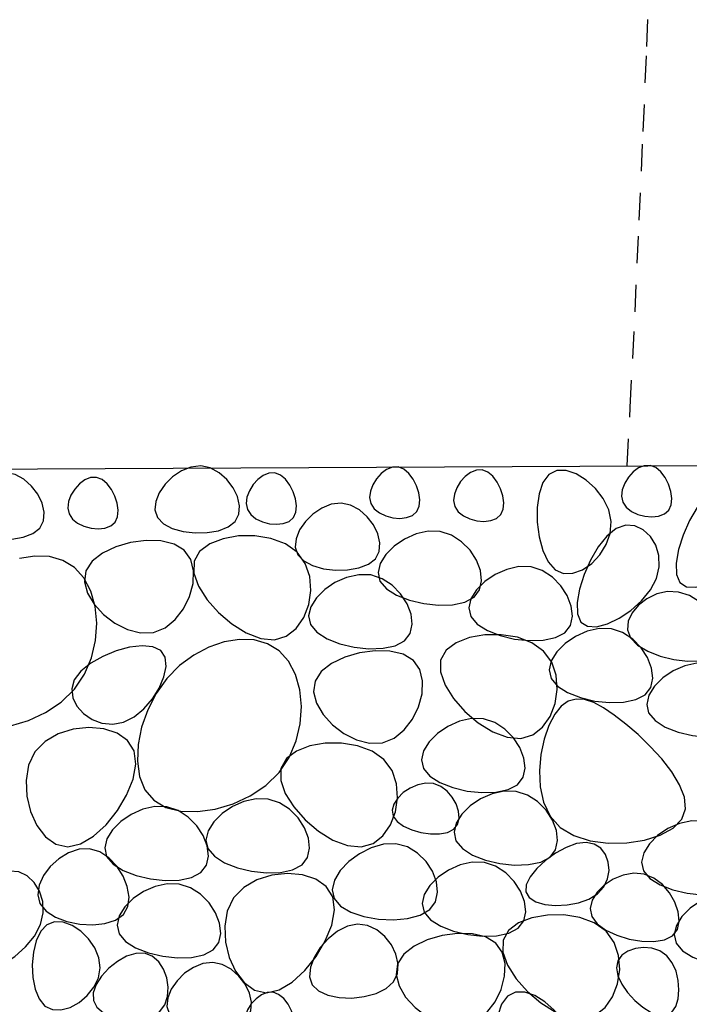
# Model space of a CAD drawing. Units: feet. Extents: x 3 to 875, y -371 to 5.
# Drawn here: x 102 to 105, y -40 to -36 of the extents above; entities that cross this region are included whole.
import ezdxf

# ---------------------------------------------------------------- set-up
doc = ezdxf.new("R2010")
doc.units = ezdxf.units.FT
doc.header["$MEASUREMENT"] = 0
doc.linetypes.add('HIDDEN2', pattern=[0.1875, 0.125, -0.0625])
doc.layers.add('0-1', color=1, linetype='Continuous')

msp = doc.modelspace()

# ---------------------------------------------------------------- linework, layer by layer
at = {"linetype": 'HIDDEN2'}
msp.add_lwpolyline([(104.41615, -37.63847), (104.43038, -37.36817), (104.45227, -36.92783), (104.4721, -36.50417), (104.49002, -36.09663), (104.50617, -35.70462), (104.5207, -35.32757)], dxfattribs=at)
msp.add_lwpolyline([(97.61551, -39.40194), (98.88162, -37.66592), (106.70006, -37.62715), (107.65337, -38.79692)])
at = {"layer": '0-1', "color": 252}
for points in [[(102.45006, -37.6382), (102.40502, -37.64321), (102.36101, -37.66087), (102.32038, -37.68838), (102.28547, -37.72297), (102.25863, -37.76183), (102.2422, -37.80219), (102.23853, -37.84125), (102.24997, -37.87622), (102.27776, -37.90474), (102.3188, -37.92618), (102.36889, -37.94031), (102.42383, -37.94694), (102.47943, -37.94586), (102.53149, -37.93684), (102.57581, -37.91968), (102.60819, -37.89417), (102.62544, -37.86064), (102.62841, -37.82155), (102.61895, -37.7799), (102.59891, -37.73868), (102.57015, -37.70091), (102.53452, -37.66957), (102.49387, -37.64767)], [(104.52197, -37.63615), (104.4951, -37.63704), (104.46846, -37.64767), (104.44353, -37.66605), (104.42176, -37.69021), (104.40465, -37.71817), (104.39367, -37.74794), (104.39029, -37.77756), (104.39599, -37.80503), (104.41159, -37.82864), (104.43527, -37.84769), (104.46454, -37.86176), (104.49691, -37.87041), (104.52991, -37.8732), (104.56106, -37.8697), (104.58787, -37.85947), (104.60785, -37.84209), (104.61912, -37.81758), (104.62208, -37.7879), (104.61775, -37.75544), (104.60714, -37.72264), (104.59125, -37.69189), (104.57108, -37.66562), (104.54766, -37.64623)], [(101.55025, -37.66852), (101.50521, -37.67353), (101.4612, -37.69119), (101.42057, -37.7187), (101.38566, -37.75329), (101.35882, -37.79215), (101.3424, -37.83251), (101.33873, -37.87156), (101.35016, -37.90653), (101.37795, -37.93506), (101.41899, -37.95649), (101.46908, -37.97063), (101.52402, -37.97726), (101.57962, -37.97617), (101.63168, -37.96715), (101.676, -37.95), (101.70838, -37.92449), (101.72563, -37.89096), (101.7286, -37.85187), (101.71914, -37.81021), (101.6991, -37.769), (101.67034, -37.73122), (101.63471, -37.69988), (101.59406, -37.67798)], [(102.79146, -37.67047), (102.7646, -37.67137), (102.73796, -37.682), (102.71302, -37.70038), (102.69125, -37.72454), (102.67414, -37.75249), (102.66316, -37.78227), (102.65978, -37.81188), (102.66549, -37.83935), (102.68109, -37.86296), (102.70476, -37.88202), (102.73403, -37.89609), (102.76641, -37.90473), (102.79941, -37.90752), (102.83055, -37.90402), (102.85736, -37.8938), (102.87735, -37.87641), (102.88861, -37.8519), (102.89157, -37.82222), (102.88725, -37.78977), (102.87663, -37.75696), (102.86074, -37.72622), (102.84058, -37.69995), (102.81715, -37.68056)], [(103.36024, -37.64308), (103.33337, -37.64397), (103.30674, -37.6546), (103.2818, -37.67298), (103.26003, -37.69714), (103.24292, -37.7251), (103.23194, -37.75487), (103.22856, -37.78448), (103.23426, -37.81195), (103.24986, -37.83556), (103.27354, -37.85462), (103.30281, -37.86869), (103.33518, -37.87734), (103.36819, -37.88012), (103.39933, -37.87662), (103.42614, -37.8664), (103.44612, -37.84901), (103.45739, -37.82451), (103.46035, -37.79482), (103.45602, -37.76237), (103.44541, -37.72957), (103.42952, -37.69882), (103.40936, -37.67255), (103.38593, -37.65316)], [(103.74761, -37.6567), (103.72074, -37.65759), (103.6941, -37.66822), (103.66917, -37.6866), (103.6474, -37.71076), (103.63029, -37.73872), (103.61931, -37.76849), (103.61593, -37.7981), (103.62163, -37.82558), (103.63723, -37.84919), (103.66091, -37.86824), (103.69018, -37.88231), (103.72255, -37.89096), (103.75555, -37.89375), (103.7867, -37.89025), (103.81351, -37.88002), (103.83349, -37.86263), (103.84476, -37.83813), (103.84772, -37.80844), (103.84339, -37.77599), (103.83278, -37.74319), (103.81689, -37.71244), (103.79672, -37.68617), (103.7733, -37.66678)], [(104.34234, -37.89456), (104.33077, -37.84015), (104.30551, -37.78846), (104.26993, -37.74202), (104.22739, -37.70337), (104.18126, -37.67506), (104.13491, -37.65963), (104.0917, -37.65962), (104.05501, -37.67757), (104.02758, -37.71476), (104.00969, -37.7673), (104.00101, -37.83006), (104.00119, -37.89788), (104.0099, -37.96562), (104.0268, -38.02812), (104.05156, -38.08025), (104.08383, -38.11685), (104.12283, -38.13407), (104.16598, -38.13322), (104.21025, -38.11691), (104.2526, -38.08774), (104.29002, -38.04831), (104.31947, -38.00123), (104.33792, -37.94911)], [(101.96913, -37.69102), (101.94227, -37.69192), (101.91563, -37.70254), (101.89069, -37.72093), (101.86893, -37.74509), (101.85181, -37.77304), (101.84083, -37.80282), (101.83745, -37.83243), (101.84316, -37.8599), (101.85876, -37.88351), (101.88243, -37.90257), (101.9117, -37.91663), (101.94408, -37.92528), (101.97708, -37.92807), (102.00823, -37.92457), (102.03503, -37.91434), (102.05502, -37.89696), (102.06628, -37.87245), (102.06924, -37.84277), (102.06492, -37.81032), (102.0543, -37.77751), (102.03841, -37.74677), (102.01825, -37.72049), (101.99482, -37.70111)], [(104.82226, -37.74479), (104.77925, -37.77942), (104.73884, -37.82969), (104.70296, -37.89052), (104.67351, -37.95687), (104.65243, -38.02367), (104.64162, -38.08587), (104.64301, -38.13842), (104.65851, -38.17626), (104.68905, -38.19556), (104.73153, -38.19745), (104.78186, -38.18428), (104.83593, -38.15842), (104.88967, -38.12221), (104.93897, -38.07803), (104.97974, -38.02821), (105.00788, -37.97513), (105.02035, -37.92119), (105.01828, -37.86903), (105.00384, -37.82136), (104.97921, -37.78088), (104.94656, -37.75028), (104.90807, -37.73227), (104.86591, -37.72954)], [(103.09711, -37.80999), (103.05207, -37.815), (103.00806, -37.83266), (102.96743, -37.86017), (102.93252, -37.89476), (102.90568, -37.93362), (102.88926, -37.97398), (102.88559, -38.01304), (102.89702, -38.04801), (102.92481, -38.07653), (102.96585, -38.09796), (103.01594, -38.1121), (103.07088, -38.11873), (103.12648, -38.11764), (103.17854, -38.10863), (103.22286, -38.09147), (103.25524, -38.06596), (103.27249, -38.03243), (103.27546, -37.99334), (103.266, -37.95169), (103.24596, -37.91047), (103.2172, -37.87269), (103.18157, -37.84136), (103.14092, -37.81946)], [(104.36604, -37.92691), (104.32303, -37.96155), (104.28262, -38.01182), (104.24674, -38.07265), (104.21729, -38.139), (104.19621, -38.2058), (104.1854, -38.268), (104.18679, -38.32055), (104.20229, -38.35838), (104.23283, -38.37768), (104.27531, -38.37957), (104.32564, -38.36641), (104.37971, -38.34054), (104.43345, -38.30434), (104.48275, -38.26015), (104.52352, -38.21034), (104.55166, -38.15725), (104.56413, -38.10331), (104.56206, -38.05116), (104.54762, -38.00349), (104.52299, -37.96301), (104.49034, -37.93241), (104.45185, -37.91439), (104.40969, -37.91166)], [(103.55425, -37.94068), (103.49865, -37.93922), (103.44248, -37.95171), (103.38902, -37.97547), (103.3415, -38.00781), (103.3032, -38.04605), (103.27738, -38.08752), (103.26728, -38.12952), (103.27617, -38.16939), (103.30592, -38.20475), (103.35284, -38.23441), (103.41183, -38.25751), (103.47782, -38.27317), (103.54572, -38.28051), (103.61045, -38.27867), (103.66691, -38.26678), (103.71004, -38.24394), (103.73589, -38.21004), (103.74514, -38.16789), (103.73961, -38.12104), (103.72114, -38.07304), (103.69154, -38.02745), (103.65264, -37.98782), (103.60627, -37.95771)], [(102.37429, -38.02718), (102.32704, -37.99889), (102.26648, -37.98431), (102.1979, -37.98232), (102.12664, -37.99182), (102.05799, -38.01168), (101.99728, -38.0408), (101.94981, -38.07805), (101.92091, -38.12232), (101.91438, -38.17214), (101.92809, -38.22453), (101.95839, -38.27617), (102.00165, -38.32372), (102.05422, -38.36386), (102.11248, -38.39326), (102.17276, -38.40858), (102.23145, -38.4065), (102.28523, -38.38499), (102.33208, -38.34718), (102.37036, -38.29753), (102.39836, -38.24047), (102.41444, -38.18047), (102.4169, -38.12196), (102.40407, -38.06938)], [(102.89475, -38.03611), (102.84037, -37.99775), (102.77341, -37.97282), (102.69944, -37.96083), (102.62404, -37.9613), (102.55277, -37.97373), (102.49121, -37.99763), (102.44491, -38.03252), (102.41946, -38.0779), (102.41877, -38.13266), (102.44016, -38.19318), (102.47929, -38.25523), (102.53183, -38.31455), (102.59344, -38.36691), (102.65979, -38.40807), (102.72655, -38.43379), (102.78937, -38.43982), (102.84444, -38.42342), (102.89001, -38.38783), (102.92485, -38.33777), (102.94771, -38.27798), (102.95737, -38.21319), (102.95258, -38.14812), (102.93212, -38.08752)], [(103.23419, -38.14112), (103.17859, -38.13967), (103.12242, -38.15216), (103.06895, -38.17591), (103.02144, -38.20825), (102.98314, -38.24649), (102.95732, -38.28796), (102.94722, -38.32997), (102.95611, -38.36984), (102.98586, -38.40519), (103.03278, -38.43485), (103.09177, -38.45795), (103.15776, -38.47361), (103.22566, -38.48096), (103.29038, -38.47912), (103.34685, -38.46722), (103.38998, -38.44439), (103.41583, -38.41049), (103.42508, -38.36833), (103.41955, -38.32148), (103.40107, -38.27348), (103.37147, -38.22789), (103.33258, -38.18827), (103.2862, -38.15816)], [(103.97288, -38.10406), (103.91728, -38.1026), (103.86111, -38.11509), (103.80764, -38.13885), (103.76013, -38.17119), (103.72183, -38.20943), (103.69601, -38.2509), (103.68591, -38.2929), (103.6948, -38.33278), (103.72455, -38.36813), (103.77147, -38.39779), (103.83046, -38.42089), (103.89645, -38.43655), (103.96435, -38.44389), (104.02907, -38.44206), (104.08554, -38.43016), (104.12867, -38.40732), (104.15452, -38.37342), (104.16377, -38.33127), (104.15824, -38.28442), (104.13976, -38.23642), (104.11016, -38.19083), (104.07127, -38.1512), (104.02489, -38.12109)], [(104.65334, -38.21964), (104.60227, -38.21763), (104.55268, -38.22869), (104.50715, -38.25035), (104.46829, -38.28013), (104.43869, -38.31556), (104.42097, -38.35416), (104.41771, -38.39346), (104.43151, -38.43097), (104.46376, -38.46448), (104.51089, -38.49286), (104.56814, -38.51523), (104.63072, -38.53069), (104.69388, -38.53838), (104.75282, -38.53741), (104.80278, -38.52691), (104.83898, -38.50599), (104.85781, -38.47449), (104.86027, -38.43505), (104.84855, -38.39103), (104.82482, -38.34578), (104.79126, -38.30266), (104.75005, -38.26503), (104.70335, -38.23624)], [(104.3431, -38.38993), (104.2875, -38.38848), (104.23134, -38.40097), (104.17787, -38.42473), (104.13036, -38.45707), (104.09206, -38.49531), (104.06623, -38.53677), (104.05614, -38.57878), (104.06503, -38.61865), (104.09478, -38.65401), (104.14169, -38.68367), (104.20069, -38.70677), (104.26668, -38.72243), (104.33458, -38.72977), (104.3993, -38.72793), (104.45577, -38.71603), (104.49889, -38.6932), (104.52474, -38.6593), (104.53399, -38.61715), (104.52847, -38.57029), (104.50999, -38.5223), (104.48039, -38.47671), (104.44149, -38.43708), (104.39512, -38.40697)], [(102.8114, -38.49057), (102.758, -38.45787), (102.6964, -38.44055), (102.6291, -38.43788), (102.55859, -38.44911), (102.48737, -38.4735), (102.41792, -38.51031), (102.35275, -38.55879), (102.29435, -38.61821), (102.24494, -38.68739), (102.20568, -38.76347), (102.17747, -38.84314), (102.1612, -38.92311), (102.15777, -39.00009), (102.16806, -39.07076), (102.19296, -39.13184), (102.23339, -39.18003), (102.28941, -39.2127), (102.35792, -39.22994), (102.43499, -39.2325), (102.51669, -39.22115), (102.59911, -39.19664), (102.67832, -39.15972), (102.7504, -39.11116), (102.81142, -39.05172), (102.85821, -38.98256), (102.89056, -38.90656), (102.909, -38.827), (102.91408, -38.74715), (102.90632, -38.6703), (102.88626, -38.59973), (102.85444, -38.53873)], [(104.03099, -38.49172), (103.97661, -38.45336), (103.90965, -38.42843), (103.83568, -38.41645), (103.76028, -38.41691), (103.68901, -38.42934), (103.62744, -38.45325), (103.58115, -38.48813), (103.5557, -38.53351), (103.55501, -38.58827), (103.5764, -38.6488), (103.61553, -38.71084), (103.66807, -38.77016), (103.72968, -38.82253), (103.79603, -38.86369), (103.86278, -38.8894), (103.92561, -38.89544), (103.98068, -38.87904), (104.02625, -38.84344), (104.06108, -38.79339), (104.08395, -38.7336), (104.0936, -38.6688), (104.08882, -38.60374), (104.06836, -38.54313)], [(102.26617, -38.48968), (102.22963, -38.47226), (102.17992, -38.46781), (102.12173, -38.47474), (102.05972, -38.49147), (101.99858, -38.51641), (101.94298, -38.54799), (101.8976, -38.58462), (101.86712, -38.62472), (101.85498, -38.66659), (101.85975, -38.70805), (101.87877, -38.74682), (101.90937, -38.78061), (101.94889, -38.80712), (101.99467, -38.82408), (102.04404, -38.82917), (102.09434, -38.82013), (102.14302, -38.79568), (102.18796, -38.75866), (102.22714, -38.71296), (102.25854, -38.66245), (102.28016, -38.61099), (102.28998, -38.56246), (102.28599, -38.52073)], [(103.43028, -38.53516), (103.38303, -38.50687), (103.32246, -38.49229), (103.25389, -38.4903), (103.18262, -38.4998), (103.11397, -38.51966), (103.05326, -38.54877), (103.0058, -38.58603), (102.97689, -38.6303), (102.97036, -38.68012), (102.98407, -38.73251), (103.01438, -38.78415), (103.05763, -38.8317), (103.11021, -38.87184), (103.16846, -38.90124), (103.22875, -38.91656), (103.28744, -38.91448), (103.34121, -38.89296), (103.38807, -38.85516), (103.42634, -38.8055), (103.45435, -38.74845), (103.47042, -38.68845), (103.47288, -38.62993), (103.46006, -38.57736)], [(104.79318, -38.54878), (104.73758, -38.54733), (104.68141, -38.55982), (104.62795, -38.58358), (104.58043, -38.61592), (104.54213, -38.65416), (104.51631, -38.69562), (104.50621, -38.73763), (104.5151, -38.7775), (104.54485, -38.81286), (104.59177, -38.84252), (104.65076, -38.86562), (104.71675, -38.88128), (104.78465, -38.88862), (104.84938, -38.88678), (104.90584, -38.87488), (104.94897, -38.85205), (104.97482, -38.81815), (104.98407, -38.776), (104.97854, -38.72914), (104.96007, -38.68115), (104.93047, -38.63556), (104.89157, -38.59593), (104.8452, -38.56582)], [(104.40976, -38.82846), (104.35675, -38.78692), (104.30745, -38.75368), (104.26173, -38.72973), (104.21945, -38.71606), (104.18049, -38.71363), (104.14472, -38.72345), (104.112, -38.74648), (104.08222, -38.78371), (104.05558, -38.83534), (104.03365, -38.89838), (104.01832, -38.96905), (104.01149, -39.04359), (104.01507, -39.11821), (104.03096, -39.18915), (104.06106, -39.25262), (104.10728, -39.30486), (104.17029, -39.34288), (104.24599, -39.36683), (104.32904, -39.37765), (104.41409, -39.37627), (104.49584, -39.36364), (104.56893, -39.34069), (104.62804, -39.30837), (104.66783, -39.26762), (104.68446, -39.21951), (104.68, -39.16576), (104.65801, -39.10822), (104.62205, -39.04874), (104.57569, -38.98917), (104.52248, -38.93136), (104.46598, -38.87718)], [(103.75434, -38.80484), (103.69874, -38.80338), (103.64257, -38.81588), (103.58911, -38.83963), (103.54159, -38.87197), (103.50329, -38.91021), (103.47747, -38.95168), (103.46737, -38.99369), (103.47626, -39.03356), (103.50601, -39.06891), (103.55293, -39.09857), (103.61192, -39.12167), (103.67791, -39.13733), (103.74581, -39.14468), (103.81054, -39.14284), (103.867, -39.13094), (103.91013, -39.10811), (103.93598, -39.07421), (103.94523, -39.03205), (103.9397, -38.9852), (103.92122, -38.9372), (103.89162, -38.89161), (103.85273, -38.85199), (103.80636, -38.82188)], [(102.14294, -38.95234), (102.113, -38.90463), (102.06457, -38.87085), (102.00299, -38.85094), (101.93363, -38.84484), (101.86184, -38.85249), (101.79299, -38.87382), (101.73244, -38.9088), (101.68554, -38.95734), (101.65648, -39.01856), (101.64466, -39.08816), (101.64831, -39.16103), (101.66567, -39.23203), (101.69495, -39.29604), (101.7344, -39.34793), (101.78224, -39.38258), (101.8367, -39.39485), (101.8957, -39.38134), (101.95595, -39.34551), (102.01388, -39.29256), (102.06589, -39.22766), (102.10838, -39.156), (102.13778, -39.08277), (102.1505, -39.01316)], [(103.29457, -38.99162), (103.24019, -38.95326), (103.17323, -38.92833), (103.09926, -38.91634), (103.02386, -38.91681), (102.95259, -38.92924), (102.89102, -38.95314), (102.84473, -38.98803), (102.81928, -39.03341), (102.81859, -39.08817), (102.83998, -39.14869), (102.87911, -39.21074), (102.93165, -39.27006), (102.99326, -39.32242), (103.05961, -39.36358), (103.12636, -39.3893), (103.18919, -39.39533), (103.24426, -39.37894), (103.28983, -39.34334), (103.32466, -39.29328), (103.34753, -39.23349), (103.35719, -39.1687), (103.3524, -39.10364), (103.33194, -39.04303)], [(103.52324, -39.10333), (103.48732, -39.10114), (103.45068, -39.10845), (103.4155, -39.1235), (103.38395, -39.14454), (103.35821, -39.1698), (103.34045, -39.19753), (103.33285, -39.22597), (103.33759, -39.25336), (103.35593, -39.27812), (103.38552, -39.29937), (103.42308, -39.3164), (103.46536, -39.32851), (103.50909, -39.33499), (103.55099, -39.33513), (103.58781, -39.32823), (103.61628, -39.31359), (103.63386, -39.29102), (103.64092, -39.26246), (103.63853, -39.23038), (103.62781, -39.19723), (103.60982, -39.16549), (103.58567, -39.13762), (103.55645, -39.11608)], [(103.90468, -39.13899), (103.84907, -39.13753), (103.79291, -39.15003), (103.73944, -39.17378), (103.69193, -39.20612), (103.65363, -39.24436), (103.6278, -39.28583), (103.61771, -39.32784), (103.6266, -39.36771), (103.65635, -39.40306), (103.70327, -39.43272), (103.76226, -39.45582), (103.82825, -39.47148), (103.89615, -39.47883), (103.96087, -39.47699), (104.01734, -39.46509), (104.06047, -39.44226), (104.08632, -39.40835), (104.09557, -39.3662), (104.09004, -39.31935), (104.07156, -39.27135), (104.04196, -39.22576), (104.00306, -39.18614), (103.95669, -39.15603)], [(102.76115, -39.17445), (102.70555, -39.173), (102.64938, -39.18549), (102.59591, -39.20924), (102.5484, -39.24158), (102.5101, -39.27982), (102.48428, -39.32129), (102.47418, -39.3633), (102.48307, -39.40317), (102.51282, -39.43852), (102.55974, -39.46819), (102.61873, -39.49128), (102.68472, -39.50694), (102.75262, -39.51429), (102.81734, -39.51245), (102.87381, -39.50055), (102.91694, -39.47772), (102.94279, -39.44382), (102.95204, -39.40166), (102.94651, -39.35481), (102.92803, -39.30681), (102.89843, -39.26122), (102.85954, -39.2216), (102.81316, -39.19149)], [(102.29414, -39.21046), (102.23854, -39.20901), (102.18238, -39.2215), (102.12891, -39.24526), (102.0814, -39.2776), (102.0431, -39.31584), (102.01727, -39.3573), (102.00718, -39.39931), (102.01607, -39.43918), (102.04582, -39.47454), (102.09273, -39.5042), (102.15173, -39.5273), (102.21772, -39.54296), (102.28562, -39.5503), (102.35034, -39.54846), (102.40681, -39.53656), (102.44994, -39.51373), (102.47579, -39.47983), (102.48503, -39.43768), (102.47951, -39.39082), (102.46103, -39.34283), (102.43143, -39.29724), (102.39253, -39.25761), (102.34616, -39.2275)], [(104.76934, -39.27613), (104.71374, -39.27468), (104.65758, -39.28717), (104.60411, -39.31092), (104.5566, -39.34326), (104.5183, -39.3815), (104.49247, -39.42297), (104.48237, -39.46498), (104.49127, -39.50485), (104.52102, -39.5402), (104.56793, -39.56986), (104.62692, -39.59296), (104.69291, -39.60862), (104.76081, -39.61597), (104.82554, -39.61413), (104.88201, -39.60223), (104.92513, -39.5794), (104.95098, -39.5455), (104.96023, -39.50334), (104.9547, -39.45649), (104.93623, -39.40849), (104.90663, -39.3629), (104.86773, -39.32328), (104.82136, -39.29317)], [(101.93759, -39.40353), (101.88882, -39.40545), (101.84045, -39.42179), (101.79515, -39.44959), (101.75562, -39.48587), (101.72453, -39.52767), (101.70457, -39.57204), (101.69842, -39.61599), (101.70875, -39.65658), (101.73706, -39.69122), (101.78003, -39.71893), (101.83316, -39.73913), (101.89194, -39.75123), (101.95186, -39.75463), (102.00841, -39.74876), (102.05709, -39.73301), (102.09338, -39.7068), (102.11385, -39.67024), (102.11925, -39.62619), (102.11142, -39.5782), (102.09217, -39.52982), (102.06334, -39.48461), (102.02675, -39.44612), (101.98423, -39.41791)], [(103.34986, -39.38089), (103.29329, -39.38267), (103.23603, -39.39886), (103.1814, -39.4265), (103.13275, -39.46263), (103.09343, -39.50429), (103.06677, -39.54854), (103.05611, -39.59242), (103.0648, -39.63298), (103.09476, -39.66765), (103.14223, -39.69544), (103.20206, -39.71575), (103.26907, -39.72799), (103.3381, -39.73154), (103.40399, -39.72582), (103.46156, -39.71023), (103.50565, -39.68415), (103.53227, -39.6477), (103.54206, -39.60372), (103.53687, -39.55577), (103.5185, -39.50741), (103.48879, -39.46218), (103.44956, -39.42365), (103.40265, -39.39537)], [(104.22657, -39.37421), (104.18222, -39.38005), (104.13409, -39.39775), (104.08545, -39.42463), (104.03954, -39.45801), (103.99963, -39.49521), (103.96899, -39.53355), (103.95085, -39.57035), (103.9485, -39.60293), (103.96399, -39.62903), (103.99463, -39.64815), (104.03655, -39.66018), (104.08586, -39.66503), (104.1387, -39.66261), (104.19117, -39.65282), (104.2394, -39.63559), (104.27951, -39.6108), (104.30837, -39.57885), (104.32586, -39.54204), (104.33259, -39.50313), (104.32918, -39.4649), (104.31625, -39.43012), (104.29443, -39.40156), (104.26433, -39.382)], [(103.75768, -39.46715), (103.70208, -39.46569), (103.64591, -39.47818), (103.59245, -39.50194), (103.54493, -39.53428), (103.50663, -39.57252), (103.48081, -39.61399), (103.47071, -39.65599), (103.4796, -39.69587), (103.50935, -39.73122), (103.55627, -39.76088), (103.61526, -39.78398), (103.68125, -39.79964), (103.74915, -39.80699), (103.81388, -39.80515), (103.87034, -39.79325), (103.91347, -39.77041), (103.93932, -39.73651), (103.94857, -39.69436), (103.94304, -39.64751), (103.92457, -39.59951), (103.89497, -39.55392), (103.85607, -39.51429), (103.8097, -39.48418)], [(101.52567, -39.52278), (101.48266, -39.55742), (101.44226, -39.60768), (101.40637, -39.66851), (101.37693, -39.73486), (101.35584, -39.80166), (101.34503, -39.86387), (101.34642, -39.91641), (101.36193, -39.95425), (101.39247, -39.97355), (101.43494, -39.97544), (101.48527, -39.96227), (101.53935, -39.93641), (101.59308, -39.90021), (101.64238, -39.85602), (101.68315, -39.8062), (101.7113, -39.75312), (101.72377, -39.69918), (101.7217, -39.64702), (101.70726, -39.59936), (101.68262, -39.55887), (101.64997, -39.52827), (101.61148, -39.51026), (101.56932, -39.50753)], [(103.05893, -39.62515), (103.02899, -39.57744), (102.98056, -39.54366), (102.91898, -39.52375), (102.84961, -39.51765), (102.77783, -39.52529), (102.70898, -39.54663), (102.64843, -39.5816), (102.60153, -39.63015), (102.57246, -39.69137), (102.56064, -39.76097), (102.5643, -39.83384), (102.58165, -39.90484), (102.61094, -39.96885), (102.65039, -40.02074), (102.69823, -40.05539), (102.75269, -40.06766), (102.81169, -40.05414), (102.87194, -40.01832), (102.92987, -39.96536), (102.98187, -39.90047), (103.02437, -39.82881), (103.05377, -39.75558), (103.06649, -39.68596)], [(104.49412, -39.521), (104.44634, -39.51689), (104.39795, -39.52545), (104.35177, -39.54441), (104.31063, -39.57149), (104.27735, -39.60441), (104.25476, -39.64089), (104.24568, -39.67866), (104.25295, -39.71543), (104.27819, -39.74913), (104.31823, -39.77851), (104.36871, -39.80252), (104.42528, -39.8201), (104.48357, -39.8302), (104.53922, -39.83178), (104.58787, -39.82377), (104.62515, -39.80513), (104.64769, -39.77555), (104.65604, -39.7376), (104.65173, -39.69464), (104.63631, -39.64998), (104.6113, -39.60696), (104.57824, -39.5689), (104.53867, -39.53914)], [(102.35125, -39.56654), (102.29565, -39.56509), (102.23949, -39.57758), (102.18602, -39.60133), (102.13851, -39.63367), (102.10021, -39.67192), (102.07438, -39.71338), (102.06428, -39.75539), (102.07318, -39.79526), (102.10293, -39.83061), (102.14984, -39.86028), (102.20883, -39.88338), (102.27482, -39.89903), (102.34272, -39.90638), (102.40745, -39.90454), (102.46392, -39.89264), (102.50704, -39.86981), (102.53289, -39.83591), (102.54214, -39.79376), (102.53661, -39.7469), (102.51814, -39.6989), (102.48854, -39.65332), (102.44964, -39.61369), (102.40327, -39.58358)], [(104.91968, -39.61028), (104.86408, -39.60882), (104.80791, -39.62132), (104.75445, -39.64507), (104.70693, -39.67741), (104.66863, -39.71565), (104.64281, -39.75712), (104.63271, -39.79913), (104.6416, -39.839), (104.67135, -39.87435), (104.71827, -39.90401), (104.77726, -39.92711), (104.84325, -39.94277), (104.91115, -39.95012), (104.97588, -39.94828), (105.03234, -39.93638), (105.07547, -39.91355), (105.10132, -39.87965), (105.11057, -39.83749), (105.10504, -39.79064), (105.08657, -39.74264), (105.05697, -39.69705), (105.01807, -39.65743), (104.9717, -39.62732)], [(104.31897, -39.7841), (104.26459, -39.74574), (104.19763, -39.72081), (104.12366, -39.70882), (104.04826, -39.70929), (103.97699, -39.72172), (103.91542, -39.74562), (103.86913, -39.78051), (103.84368, -39.82589), (103.84299, -39.88065), (103.86438, -39.94117), (103.90351, -40.00322), (103.95605, -40.06254), (104.01766, -40.1149), (104.08401, -40.15607), (104.15076, -40.18178), (104.21359, -40.18781), (104.26866, -40.17142), (104.31423, -40.13582), (104.34906, -40.08576), (104.37193, -40.02597), (104.38158, -39.96118), (104.3768, -39.89612), (104.35634, -39.83551)], [(101.74082, -39.75373), (101.71261, -39.784), (101.69191, -39.82782), (101.67882, -39.8808), (101.67346, -39.93853), (101.67593, -39.99661), (101.68634, -40.05066), (101.70481, -40.09626), (101.73144, -40.12903), (101.76583, -40.14564), (101.8055, -40.14708), (101.84747, -40.13542), (101.88872, -40.11271), (101.92628, -40.08103), (101.95715, -40.04245), (101.97833, -39.99901), (101.98684, -39.9528), (101.98066, -39.90592), (101.96169, -39.86066), (101.93282, -39.81935), (101.89693, -39.78433), (101.8569, -39.75792), (101.81562, -39.74247), (101.77596, -39.74029)], [(103.17326, -39.751), (103.12612, -39.76074), (103.08008, -39.78426), (103.03758, -39.81825), (103.00107, -39.85946), (102.973, -39.9046), (102.95584, -39.95038), (102.95202, -39.99354), (102.96401, -40.03079), (102.99312, -40.05943), (103.03608, -40.07905), (103.08851, -40.08982), (103.14602, -40.09189), (103.2042, -40.08545), (103.25868, -40.07064), (103.30505, -40.04765), (103.33892, -40.01664), (103.35695, -39.97825), (103.36003, -39.93512), (103.35011, -39.89036), (103.32911, -39.84707), (103.29898, -39.80838), (103.26167, -39.7774), (103.21912, -39.75723)], [(103.81061, -39.83862), (103.76336, -39.81032), (103.70279, -39.79574), (103.63422, -39.79375), (103.56295, -39.80325), (103.4943, -39.82311), (103.43359, -39.85223), (103.38613, -39.88948), (103.35722, -39.93376), (103.35069, -39.98357), (103.3644, -40.03596), (103.39471, -40.0876), (103.43796, -40.13515), (103.49054, -40.17529), (103.54879, -40.20469), (103.60908, -40.22002), (103.66776, -40.21794), (103.72154, -40.19642), (103.7684, -40.15861), (103.80667, -40.10896), (103.83468, -40.05191), (103.85075, -39.9919), (103.85321, -39.93339), (103.84039, -39.88081)], [(104.59844, -39.89721), (104.56651, -39.87488), (104.52997, -39.86221), (104.49153, -39.85854), (104.45391, -39.86324), (104.41984, -39.87564), (104.39204, -39.8951), (104.37323, -39.92098), (104.36614, -39.95261), (104.37258, -39.98904), (104.39076, -40.02802), (104.418, -40.06697), (104.4516, -40.10333), (104.48887, -40.13455), (104.52712, -40.15804), (104.56366, -40.17125), (104.5958, -40.1716), (104.62128, -40.1575), (104.63964, -40.1312), (104.65084, -40.09591), (104.65486, -40.05485), (104.65166, -40.01124), (104.64121, -39.96828), (104.62348, -39.9292)], [(102.19137, -39.88525), (102.15111, -39.88598), (102.10838, -39.89942), (102.06596, -39.92302), (102.0266, -39.95421), (101.99308, -39.99043), (101.96816, -40.02913), (101.95462, -40.06775), (101.9552, -40.10371), (101.97164, -40.1348), (102.00141, -40.16007), (102.04095, -40.17892), (102.08667, -40.19074), (102.13501, -40.19493), (102.18239, -40.19086), (102.22525, -40.17795), (102.26001, -40.15557), (102.28383, -40.12376), (102.29678, -40.08505), (102.29967, -40.0426), (102.29331, -39.99959), (102.27849, -39.95918), (102.25602, -39.92454), (102.22671, -39.89884)], [(102.50537, -39.92785), (102.46033, -39.93286), (102.41632, -39.95052), (102.37569, -39.97804), (102.34078, -40.01262), (102.31394, -40.05148), (102.29752, -40.09184), (102.29385, -40.1309), (102.30528, -40.16587), (102.33307, -40.19439), (102.37411, -40.21583), (102.4242, -40.22996), (102.47914, -40.23659), (102.53474, -40.23551), (102.5868, -40.22649), (102.63112, -40.20933), (102.6635, -40.18382), (102.68075, -40.15029), (102.68372, -40.1112), (102.67426, -40.06955), (102.65422, -40.02833), (102.62546, -39.99056), (102.58983, -39.95922), (102.54918, -39.93732)], [(102.78324, -40.06513), (102.75637, -40.06603), (102.72974, -40.07666), (102.7048, -40.09504), (102.68303, -40.1192), (102.66592, -40.14716), (102.65494, -40.17693), (102.65156, -40.20654), (102.65726, -40.23401), (102.67286, -40.25762), (102.69654, -40.27668), (102.72581, -40.29075), (102.75818, -40.29939), (102.79119, -40.30218), (102.82233, -40.29868), (102.84914, -40.28846), (102.86912, -40.27107), (102.88039, -40.24657), (102.88335, -40.21688), (102.87902, -40.18443), (102.86841, -40.15163), (102.85252, -40.12088), (102.83236, -40.09461), (102.80893, -40.07522)], [(104.15178, -40.30057), (104.14021, -40.24617), (104.11495, -40.19448), (104.07937, -40.14803), (104.03683, -40.10939), (103.9907, -40.08107), (103.94435, -40.06564), (103.90114, -40.06563), (103.86445, -40.08359), (103.83702, -40.12077), (103.81913, -40.17332), (103.81045, -40.23607), (103.81063, -40.3039), (103.81934, -40.37163), (103.83624, -40.43414), (103.861, -40.48627), (103.89327, -40.52287), (103.93227, -40.54009), (103.97542, -40.53924), (104.01969, -40.52293), (104.06204, -40.49375), (104.09946, -40.45433), (104.12891, -40.40725), (104.14736, -40.35513)]]:
    msp.add_lwpolyline(points, close=True, dxfattribs=at)
msp.add_lwpolyline([(101.57304, -38.83705), (101.65546, -38.81254), (101.73467, -38.77562), (101.80675, -38.72707), (101.86777, -38.66762), (101.91456, -38.59847), (101.94691, -38.52246), (101.96535, -38.4429), (101.97043, -38.36305), (101.96267, -38.2862), (101.94261, -38.21563), (101.91079, -38.15463), (101.86775, -38.10647), (101.81435, -38.07377), (101.75275, -38.05646), (101.68545, -38.05378), (101.61494, -38.06501)], dxfattribs=at)

doc.saveas('drawing.dxf')
